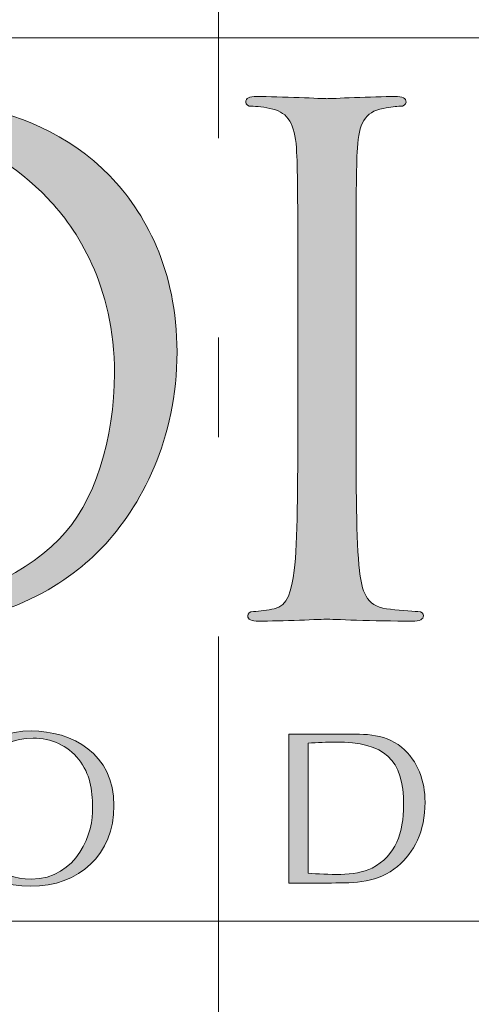
# Model space of a CAD drawing. Units: inches. Extents: x -1621 to 344, y -96 to 304.
# Drawn here: x 139 to 141, y 124 to 128 of the extents above; entities that cross this region are included whole.
import ezdxf

# ---------------------------------------------------------------- set-up
doc = ezdxf.new("R2010")
doc.units = ezdxf.units.IN
doc.header["$MEASUREMENT"] = 0
doc.linetypes.add('AI-Linetype-3', pattern=[4.586111, 2.822222, -0.705556, 0.352778, -0.705556])
doc.layers.add('レイヤー 1', color=7, linetype='Continuous')

# ---------------------------------------------------------------- blocks, each defined once
blk = doc.blocks.new('block 321')
at = {"layer": 'レイヤー 1', "color": 7, "lineweight": 18}
blk.add_lwpolyline([(145.1024, 127.554), (145.1017, 127.5533), (145.1017, 124.4286), (145.1024, 124.4279), (133.8511, 124.4279), (133.8511, 127.554), (145.1024, 127.554), (145.1024, 124.4279), (133.8511, 124.4279), (133.8518, 124.4286), (133.8518, 127.5533), (133.8511, 127.554)], dxfattribs=at)
blk = doc.blocks.new('block 323')
at = {"layer": 'レイヤー 1'}
h = blk.add_hatch(color=7, dxfattribs=at)
h.dxf.hatch_style = 2
edge = h.paths.add_edge_path()
edge.add_spline(control_points=[(138.1092, 126.6341), (138.1092, 127.0172), (138.1092, 127.0861), (138.1044, 127.1647), (138.0996, 127.248), (138.0799, 127.2873), (137.9988, 127.3045), (137.9792, 127.3094), (137.9373, 127.3121), (137.9153, 127.3121), (137.9056, 127.3121), (137.8956, 127.3169), (137.8956, 127.3266), (137.8956, 127.3411), (137.908, 127.3466), (137.9349, 127.3466), (138.0455, 127.3466), (138.2002, 127.339), (138.2126, 127.339), (138.2419, 127.339), (138.3967, 127.3466), (138.544, 127.3466), (138.787, 127.3466), (139.2365, 127.3679), (139.5286, 127.0661), (139.6516, 126.9387), (139.7668, 126.7347), (139.7668, 126.4426), (139.7668, 126.1332), (139.6394, 125.8948), (139.5017, 125.7501), (139.396, 125.6392), (139.1751, 125.4676), (138.7578, 125.4676), (138.6522, 125.4676), (138.5219, 125.4745), (138.4164, 125.4821), (138.308, 125.4897), (138.2248, 125.4966), (138.2126, 125.4966), (138.2074, 125.4966), (138.1659, 125.4966), (138.1142, 125.4945), (138.0651, 125.4945), (138.0086, 125.4897), (137.9718, 125.4897), (137.9449, 125.4897), (137.9325, 125.4945), (137.9325, 125.509), (137.9325, 125.5165), (137.9373, 125.5241), (137.9521, 125.5241), (137.9742, 125.5241), (138.0038, 125.5289), (138.0259, 125.5338), (138.0751, 125.5434), (138.0872, 125.5978), (138.0968, 125.6688), (138.1092, 125.7722), (138.1092, 125.9658), (138.1092, 126.2014), (138.1092, 126.2014), (138.1092, 126.6341), (138.1092, 126.6341)], knot_values=[0, 0, 0, 0, 1, 1, 1, 2, 2, 2, 3, 3, 3, 4, 4, 4, 5, 5, 5, 6, 6, 6, 7, 7, 7, 8, 8, 8, 9, 9, 9, 10, 10, 10, 11, 11, 11, 12, 12, 12, 13, 13, 13, 14, 14, 14, 15, 15, 15, 16, 16, 16, 17, 17, 17, 18, 18, 18, 19, 19, 19, 20, 20, 20, 21, 21, 21, 21], degree=3, periodic=1)
edge = h.paths.add_edge_path()
edge.add_spline(control_points=[(138.3156, 126.3689), (138.3156, 126.1084), (138.318, 125.8824), (138.3208, 125.8362), (138.323, 125.7742), (138.3282, 125.6764), (138.3476, 125.6495), (138.3793, 125.6027), (138.4754, 125.551), (138.7652, 125.551), (138.9932, 125.551), (139.2046, 125.6344), (139.3495, 125.7797), (139.4771, 125.9045), (139.5458, 126.1408), (139.5458, 126.3661), (139.5458, 126.6782), (139.4111, 126.8794), (139.3102, 126.9855), (139.0794, 127.2281), (138.7995, 127.2625), (138.5073, 127.2625), (138.4579, 127.2625), (138.3673, 127.2556), (138.3476, 127.2453), (138.3256, 127.2356), (138.318, 127.2232), (138.318, 127.1964), (138.3156, 127.113), (138.3156, 126.8622), (138.3156, 126.6734), (138.3156, 126.6734), (138.3156, 126.3689), (138.3156, 126.3689)], knot_values=[0, 0, 0, 0, 1, 1, 1, 2, 2, 2, 3, 3, 3, 4, 4, 4, 5, 5, 5, 6, 6, 6, 7, 7, 7, 8, 8, 8, 9, 9, 9, 10, 10, 10, 11, 11, 11, 11], degree=3, periodic=1)
h = blk.add_hatch(color=7, dxfattribs=at)
h.dxf.hatch_style = 2
edge = h.paths.add_edge_path()
edge.add_spline(control_points=[(140.4004, 126.2014), (140.4004, 125.9658), (140.4004, 125.7722), (140.4123, 125.6688), (140.4199, 125.5978), (140.4345, 125.5434), (140.5082, 125.5338), (140.5425, 125.5289), (140.5966, 125.5241), (140.6188, 125.5241), (140.6336, 125.5241), (140.6384, 125.5165), (140.6384, 125.509), (140.6384, 125.4966), (140.6262, 125.4897), (140.5992, 125.4897), (140.4639, 125.4897), (140.3093, 125.4966), (140.2969, 125.4966), (140.2848, 125.4966), (140.1299, 125.4897), (140.0564, 125.4897), (140.0294, 125.4897), (140.0171, 125.4945), (140.0171, 125.509), (140.0171, 125.5165), (140.0221, 125.5241), (140.0368, 125.5241), (140.0588, 125.5241), (140.0884, 125.5289), (140.1105, 125.5338), (140.1594, 125.5434), (140.1716, 125.5978), (140.1815, 125.6688), (140.1939, 125.7722), (140.1939, 125.9658), (140.1939, 126.2014), (140.1939, 126.2014), (140.1939, 126.6341), (140.1939, 126.6341), (140.1939, 127.0172), (140.1939, 127.0861), (140.189, 127.1647), (140.184, 127.248), (140.1594, 127.2894), (140.1053, 127.3018), (140.0784, 127.3094), (140.0466, 127.3121), (140.0294, 127.3121), (140.0195, 127.3121), (140.0097, 127.3169), (140.0097, 127.3266), (140.0097, 127.3411), (140.0221, 127.3466), (140.0492, 127.3466), (140.1299, 127.3466), (140.2848, 127.339), (140.2969, 127.339), (140.3093, 127.339), (140.4639, 127.3466), (140.5377, 127.3466), (140.5645, 127.3466), (140.5771, 127.3411), (140.5771, 127.3266), (140.5771, 127.3169), (140.5671, 127.3121), (140.5573, 127.3121), (140.5401, 127.3121), (140.5253, 127.3094), (140.4958, 127.3045), (140.4297, 127.2921), (140.41, 127.2501), (140.405, 127.1647), (140.4004, 127.0861), (140.4004, 127.0172), (140.4004, 126.6341), (140.4004, 126.6341), (140.4004, 126.2014), (140.4004, 126.2014)], knot_values=[0, 0, 0, 0, 1, 1, 1, 2, 2, 2, 3, 3, 3, 4, 4, 4, 5, 5, 5, 6, 6, 6, 7, 7, 7, 8, 8, 8, 9, 9, 9, 10, 10, 10, 11, 11, 11, 12, 12, 12, 13, 13, 13, 14, 14, 14, 15, 15, 15, 16, 16, 16, 17, 17, 17, 18, 18, 18, 19, 19, 19, 20, 20, 20, 21, 21, 21, 22, 22, 22, 23, 23, 23, 24, 24, 24, 25, 25, 25, 26, 26, 26, 26], degree=3, periodic=1)
at = {"layer": 'レイヤー 1', "lineweight": 0}
for points, knots in [([(138.1092, 126.6341), (138.1092, 127.0172), (138.1092, 127.0861), (138.1044, 127.1647), (138.0996, 127.248), (138.0799, 127.2873), (137.9988, 127.3045), (137.9792, 127.3094), (137.9373, 127.3121), (137.9153, 127.3121), (137.9056, 127.3121), (137.8956, 127.3169), (137.8956, 127.3266), (137.8956, 127.3411), (137.908, 127.3466), (137.9349, 127.3466), (138.0455, 127.3466), (138.2002, 127.339), (138.2126, 127.339), (138.2419, 127.339), (138.3967, 127.3466), (138.544, 127.3466), (138.787, 127.3466), (139.2365, 127.3679), (139.5286, 127.0661), (139.6516, 126.9387), (139.7668, 126.7347), (139.7668, 126.4426), (139.7668, 126.1332), (139.6394, 125.8948), (139.5017, 125.7501), (139.396, 125.6392), (139.1751, 125.4676), (138.7578, 125.4676), (138.6522, 125.4676), (138.5219, 125.4745), (138.4164, 125.4821), (138.308, 125.4897), (138.2248, 125.4966), (138.2126, 125.4966), (138.2074, 125.4966), (138.1659, 125.4966), (138.1142, 125.4945), (138.0651, 125.4945), (138.0086, 125.4897), (137.9718, 125.4897), (137.9449, 125.4897), (137.9325, 125.4945), (137.9325, 125.509), (137.9325, 125.5165), (137.9373, 125.5241), (137.9521, 125.5241), (137.9742, 125.5241), (138.0038, 125.5289), (138.0259, 125.5338), (138.0751, 125.5434), (138.0872, 125.5978), (138.0968, 125.6688), (138.1092, 125.7722), (138.1092, 125.9658), (138.1092, 126.2014), (138.1092, 126.2014), (138.1092, 126.6341), (138.1092, 126.6341)], [0, 0, 0, 0, 1, 1, 1, 2, 2, 2, 3, 3, 3, 4, 4, 4, 5, 5, 5, 6, 6, 6, 7, 7, 7, 8, 8, 8, 9, 9, 9, 10, 10, 10, 11, 11, 11, 12, 12, 12, 13, 13, 13, 14, 14, 14, 15, 15, 15, 16, 16, 16, 17, 17, 17, 18, 18, 18, 19, 19, 19, 20, 20, 20, 21, 21, 21, 21]), ([(140.4004, 126.2014), (140.4004, 125.9658), (140.4004, 125.7722), (140.4123, 125.6688), (140.4199, 125.5978), (140.4345, 125.5434), (140.5082, 125.5338), (140.5425, 125.5289), (140.5966, 125.5241), (140.6188, 125.5241), (140.6336, 125.5241), (140.6384, 125.5165), (140.6384, 125.509), (140.6384, 125.4966), (140.6262, 125.4897), (140.5992, 125.4897), (140.4639, 125.4897), (140.3093, 125.4966), (140.2969, 125.4966), (140.2848, 125.4966), (140.1299, 125.4897), (140.0564, 125.4897), (140.0294, 125.4897), (140.0171, 125.4945), (140.0171, 125.509), (140.0171, 125.5165), (140.0221, 125.5241), (140.0368, 125.5241), (140.0588, 125.5241), (140.0884, 125.5289), (140.1105, 125.5338), (140.1594, 125.5434), (140.1716, 125.5978), (140.1815, 125.6688), (140.1939, 125.7722), (140.1939, 125.9658), (140.1939, 126.2014), (140.1939, 126.2014), (140.1939, 126.6341), (140.1939, 126.6341), (140.1939, 127.0172), (140.1939, 127.0861), (140.189, 127.1647), (140.184, 127.248), (140.1594, 127.2894), (140.1053, 127.3018), (140.0784, 127.3094), (140.0466, 127.3121), (140.0294, 127.3121), (140.0195, 127.3121), (140.0097, 127.3169), (140.0097, 127.3266), (140.0097, 127.3411), (140.0221, 127.3466), (140.0492, 127.3466), (140.1299, 127.3466), (140.2848, 127.339), (140.2969, 127.339), (140.3093, 127.339), (140.4639, 127.3466), (140.5377, 127.3466), (140.5645, 127.3466), (140.5771, 127.3411), (140.5771, 127.3266), (140.5771, 127.3169), (140.5671, 127.3121), (140.5573, 127.3121), (140.5401, 127.3121), (140.5253, 127.3094), (140.4958, 127.3045), (140.4297, 127.2921), (140.41, 127.2501), (140.405, 127.1647), (140.4004, 127.0861), (140.4004, 127.0172), (140.4004, 126.6341), (140.4004, 126.6341), (140.4004, 126.2014), (140.4004, 126.2014)], [0, 0, 0, 0, 1, 1, 1, 2, 2, 2, 3, 3, 3, 4, 4, 4, 5, 5, 5, 6, 6, 6, 7, 7, 7, 8, 8, 8, 9, 9, 9, 10, 10, 10, 11, 11, 11, 12, 12, 12, 13, 13, 13, 14, 14, 14, 15, 15, 15, 16, 16, 16, 17, 17, 17, 18, 18, 18, 19, 19, 19, 20, 20, 20, 21, 21, 21, 22, 22, 22, 23, 23, 23, 24, 24, 24, 25, 25, 25, 26, 26, 26, 26]), ([(138.3156, 126.3689), (138.3156, 126.1084), (138.318, 125.8824), (138.3208, 125.8362), (138.323, 125.7742), (138.3282, 125.6764), (138.3476, 125.6495), (138.3793, 125.6027), (138.4754, 125.551), (138.7652, 125.551), (138.9932, 125.551), (139.2046, 125.6344), (139.3495, 125.7797), (139.4771, 125.9045), (139.5458, 126.1408), (139.5458, 126.3661), (139.5458, 126.6782), (139.4111, 126.8794), (139.3102, 126.9855), (139.0794, 127.2281), (138.7995, 127.2625), (138.5073, 127.2625), (138.4579, 127.2625), (138.3673, 127.2556), (138.3476, 127.2453), (138.3256, 127.2356), (138.318, 127.2232), (138.318, 127.1964), (138.3156, 127.113), (138.3156, 126.8622), (138.3156, 126.6734), (138.3156, 126.6734), (138.3156, 126.3689), (138.3156, 126.3689)], [0, 0, 0, 0, 1, 1, 1, 2, 2, 2, 3, 3, 3, 4, 4, 4, 5, 5, 5, 6, 6, 6, 7, 7, 7, 8, 8, 8, 9, 9, 9, 10, 10, 10, 11, 11, 11, 11])]:
    blk.add_open_spline(points, degree=3, knots=knots, dxfattribs=at)
blk = doc.blocks.new('block 324')
at = {"layer": 'レイヤー 1'}
h = blk.add_hatch(color=7, dxfattribs=at)
h.dxf.hatch_style = 2
edge = h.paths.add_edge_path()
edge.add_spline(control_points=[(138.9645, 124.8248), (138.9645, 124.9943), (139.0906, 125.1011), (139.2504, 125.1011), (139.3958, 125.1011), (139.5438, 125.0218), (139.5438, 124.8365), (139.5438, 124.6642), (139.4213, 124.5512), (139.249, 124.5512), (139.078, 124.5512), (138.9645, 124.6594), (138.9645, 124.8248)], knot_values=[0, 0, 0, 0, 1, 1, 1, 2, 2, 2, 3, 3, 3, 4, 4, 4, 4], degree=3, periodic=1)
edge = h.paths.add_edge_path()
edge.add_spline(control_points=[(139.4191, 125.0005), (139.3805, 125.0494), (139.3202, 125.0756), (139.2582, 125.0756), (139.1221, 125.0756), (139.0403, 124.9722), (139.0403, 124.8158), (139.0403, 124.6587), (139.1362, 124.5767), (139.2513, 124.5767), (139.4146, 124.5767), (139.4733, 124.7455), (139.468, 124.8303), (139.468, 124.8944), (139.4594, 124.9488), (139.4191, 125.0005)], knot_values=[0, 0, 0, 0, 1, 1, 1, 2, 2, 2, 3, 3, 3, 4, 4, 4, 5, 5, 5, 5], degree=3, periodic=1)
h = blk.add_hatch(color=7, dxfattribs=at)
h.dxf.hatch_style = 2
edge = h.paths.add_edge_path()
edge.add_spline(control_points=[(140.1625, 125.0894), (140.1625, 125.0894), (140.338, 125.0894), (140.338, 125.0894), (140.4183, 125.0894), (140.4963, 125.0969), (140.5614, 125.0432), (140.6195, 124.995), (140.6443, 124.9233), (140.6443, 124.8496), (140.6443, 124.7421), (140.6049, 124.6725), (140.5468, 124.6215), (140.481, 124.5643), (140.395, 124.5629), (140.3131, 124.5629), (140.3131, 124.5629), (140.1625, 124.5629), (140.1625, 124.5629), (140.1625, 124.5629), (140.1625, 125.0894), (140.1625, 125.0894)], knot_values=[0, 0, 0, 0, 1, 1, 1, 2, 2, 2, 3, 3, 3, 4, 4, 4, 5, 5, 5, 6, 6, 6, 7, 7, 7, 7], degree=3, periodic=1)
edge = h.paths.add_edge_path()
edge.add_spline(control_points=[(140.2305, 124.5974), (140.2986, 124.5939), (140.3944, 124.5843), (140.4571, 124.616), (140.5406, 124.658), (140.5683, 124.7435), (140.5683, 124.8379), (140.5683, 125.0018), (140.5012, 125.0618), (140.328, 125.0618), (140.2962, 125.0618), (140.2638, 125.059), (140.2305, 125.0583), (140.2305, 125.0583), (140.2305, 124.5974), (140.2305, 124.5974)], knot_values=[0, 0, 0, 0, 1, 1, 1, 2, 2, 2, 3, 3, 3, 4, 4, 4, 5, 5, 5, 5], degree=3, periodic=1)
at = {"layer": 'レイヤー 1', "lineweight": 0}
for points, knots in [([(138.9645, 124.8248), (138.9645, 124.9943), (139.0906, 125.1011), (139.2504, 125.1011), (139.3958, 125.1011), (139.5438, 125.0218), (139.5438, 124.8365), (139.5438, 124.6642), (139.4213, 124.5512), (139.249, 124.5512), (139.078, 124.5512), (138.9645, 124.6594), (138.9645, 124.8248)], [0, 0, 0, 0, 1, 1, 1, 2, 2, 2, 3, 3, 3, 4, 4, 4, 4]), ([(140.1625, 125.0894), (140.1625, 125.0894), (140.338, 125.0894), (140.338, 125.0894), (140.4183, 125.0894), (140.4963, 125.0969), (140.5614, 125.0432), (140.6195, 124.995), (140.6443, 124.9233), (140.6443, 124.8496), (140.6443, 124.7421), (140.6049, 124.6725), (140.5468, 124.6215), (140.481, 124.5643), (140.395, 124.5629), (140.3131, 124.5629), (140.3131, 124.5629), (140.1625, 124.5629), (140.1625, 124.5629), (140.1625, 124.5629), (140.1625, 125.0894), (140.1625, 125.0894)], [0, 0, 0, 0, 1, 1, 1, 2, 2, 2, 3, 3, 3, 4, 4, 4, 5, 5, 5, 6, 6, 6, 7, 7, 7, 7]), ([(139.4191, 125.0005), (139.3805, 125.0494), (139.3202, 125.0756), (139.2582, 125.0756), (139.1221, 125.0756), (139.0403, 124.9722), (139.0403, 124.8158), (139.0403, 124.6587), (139.1362, 124.5767), (139.2513, 124.5767), (139.4146, 124.5767), (139.4733, 124.7455), (139.468, 124.8303), (139.468, 124.8944), (139.4594, 124.9488), (139.4191, 125.0005)], [0, 0, 0, 0, 1, 1, 1, 2, 2, 2, 3, 3, 3, 4, 4, 4, 5, 5, 5, 5]), ([(140.2305, 124.5974), (140.2986, 124.5939), (140.3944, 124.5843), (140.4571, 124.616), (140.5406, 124.658), (140.5683, 124.7435), (140.5683, 124.8379), (140.5683, 125.0018), (140.5012, 125.0618), (140.328, 125.0618), (140.2962, 125.0618), (140.2638, 125.059), (140.2305, 125.0583), (140.2305, 125.0583), (140.2305, 124.5974), (140.2305, 124.5974)], [0, 0, 0, 0, 1, 1, 1, 2, 2, 2, 3, 3, 3, 4, 4, 4, 5, 5, 5, 5])]:
    blk.add_open_spline(points, degree=3, knots=knots, dxfattribs=at)
blk = doc.blocks.new('block 322')
at = {"layer": 'レイヤー 1'}
for name in ['block 323', 'block 324']:
    blk.add_blockref(name, (0, 0), dxfattribs=at)
blk = doc.blocks.new('block 350')
at = {"layer": 'レイヤー 1', "color": 7, "linetype": 'AI-Linetype-3', "lineweight": 9}
blk.add_lwpolyline([(139.9136, 113.4404), (139.9136, 208.9733)], dxfattribs=at)
blk = doc.blocks.new('block 360')
at = {"layer": 'レイヤー 1', "color": 7, "lineweight": 18}
blk.add_lwpolyline([(145.1024, 127.554), (145.1017, 127.5533), (145.1017, 124.4286), (145.1024, 124.4279), (133.8511, 124.4279), (133.8511, 127.554), (145.1024, 127.554), (145.1024, 124.4279), (133.8511, 124.4279), (133.8518, 124.4286), (133.8518, 127.5533), (133.8511, 127.554)], dxfattribs=at)
blk = doc.blocks.new('block 362')
at = {"layer": 'レイヤー 1'}
h = blk.add_hatch(color=7, dxfattribs=at)
h.dxf.hatch_style = 2
edge = h.paths.add_edge_path()
edge.add_spline(control_points=[(138.1092, 126.6341), (138.1092, 127.0172), (138.1092, 127.0861), (138.1044, 127.1647), (138.0996, 127.248), (138.0799, 127.2873), (137.9988, 127.3045), (137.9792, 127.3094), (137.9373, 127.3121), (137.9153, 127.3121), (137.9056, 127.3121), (137.8956, 127.3169), (137.8956, 127.3266), (137.8956, 127.3411), (137.908, 127.3466), (137.9349, 127.3466), (138.0455, 127.3466), (138.2002, 127.339), (138.2126, 127.339), (138.2419, 127.339), (138.3967, 127.3466), (138.544, 127.3466), (138.787, 127.3466), (139.2365, 127.3679), (139.5286, 127.0661), (139.6516, 126.9387), (139.7668, 126.7347), (139.7668, 126.4426), (139.7668, 126.1332), (139.6394, 125.8948), (139.5017, 125.7501), (139.396, 125.6392), (139.1751, 125.4676), (138.7578, 125.4676), (138.6522, 125.4676), (138.5219, 125.4745), (138.4164, 125.4821), (138.308, 125.4897), (138.2248, 125.4966), (138.2126, 125.4966), (138.2074, 125.4966), (138.1659, 125.4966), (138.1142, 125.4945), (138.0651, 125.4945), (138.0086, 125.4897), (137.9718, 125.4897), (137.9449, 125.4897), (137.9325, 125.4945), (137.9325, 125.509), (137.9325, 125.5165), (137.9373, 125.5241), (137.9521, 125.5241), (137.9742, 125.5241), (138.0038, 125.5289), (138.0259, 125.5338), (138.0751, 125.5434), (138.0872, 125.5978), (138.0968, 125.6688), (138.1092, 125.7722), (138.1092, 125.9658), (138.1092, 126.2014), (138.1092, 126.2014), (138.1092, 126.6341), (138.1092, 126.6341)], knot_values=[0, 0, 0, 0, 1, 1, 1, 2, 2, 2, 3, 3, 3, 4, 4, 4, 5, 5, 5, 6, 6, 6, 7, 7, 7, 8, 8, 8, 9, 9, 9, 10, 10, 10, 11, 11, 11, 12, 12, 12, 13, 13, 13, 14, 14, 14, 15, 15, 15, 16, 16, 16, 17, 17, 17, 18, 18, 18, 19, 19, 19, 20, 20, 20, 21, 21, 21, 21], degree=3, periodic=1)
edge = h.paths.add_edge_path()
edge.add_spline(control_points=[(138.3156, 126.3689), (138.3156, 126.1084), (138.318, 125.8824), (138.3208, 125.8362), (138.323, 125.7742), (138.3282, 125.6764), (138.3476, 125.6495), (138.3793, 125.6027), (138.4754, 125.551), (138.7652, 125.551), (138.9932, 125.551), (139.2046, 125.6344), (139.3495, 125.7797), (139.4771, 125.9045), (139.5458, 126.1408), (139.5458, 126.3661), (139.5458, 126.6782), (139.4111, 126.8794), (139.3102, 126.9855), (139.0794, 127.2281), (138.7995, 127.2625), (138.5073, 127.2625), (138.4579, 127.2625), (138.3673, 127.2556), (138.3476, 127.2453), (138.3256, 127.2356), (138.318, 127.2232), (138.318, 127.1964), (138.3156, 127.113), (138.3156, 126.8622), (138.3156, 126.6734), (138.3156, 126.6734), (138.3156, 126.3689), (138.3156, 126.3689)], knot_values=[0, 0, 0, 0, 1, 1, 1, 2, 2, 2, 3, 3, 3, 4, 4, 4, 5, 5, 5, 6, 6, 6, 7, 7, 7, 8, 8, 8, 9, 9, 9, 10, 10, 10, 11, 11, 11, 11], degree=3, periodic=1)
h = blk.add_hatch(color=7, dxfattribs=at)
h.dxf.hatch_style = 2
edge = h.paths.add_edge_path()
edge.add_spline(control_points=[(140.4004, 126.2014), (140.4004, 125.9658), (140.4004, 125.7722), (140.4123, 125.6688), (140.4199, 125.5978), (140.4345, 125.5434), (140.5082, 125.5338), (140.5425, 125.5289), (140.5966, 125.5241), (140.6188, 125.5241), (140.6336, 125.5241), (140.6384, 125.5165), (140.6384, 125.509), (140.6384, 125.4966), (140.6262, 125.4897), (140.5992, 125.4897), (140.4639, 125.4897), (140.3093, 125.4966), (140.2969, 125.4966), (140.2848, 125.4966), (140.1299, 125.4897), (140.0564, 125.4897), (140.0294, 125.4897), (140.0171, 125.4945), (140.0171, 125.509), (140.0171, 125.5165), (140.0221, 125.5241), (140.0368, 125.5241), (140.0588, 125.5241), (140.0884, 125.5289), (140.1105, 125.5338), (140.1594, 125.5434), (140.1716, 125.5978), (140.1815, 125.6688), (140.1939, 125.7722), (140.1939, 125.9658), (140.1939, 126.2014), (140.1939, 126.2014), (140.1939, 126.6341), (140.1939, 126.6341), (140.1939, 127.0172), (140.1939, 127.0861), (140.189, 127.1647), (140.184, 127.248), (140.1594, 127.2894), (140.1053, 127.3018), (140.0784, 127.3094), (140.0466, 127.3121), (140.0294, 127.3121), (140.0195, 127.3121), (140.0097, 127.3169), (140.0097, 127.3266), (140.0097, 127.3411), (140.0221, 127.3466), (140.0492, 127.3466), (140.1299, 127.3466), (140.2848, 127.339), (140.2969, 127.339), (140.3093, 127.339), (140.4639, 127.3466), (140.5377, 127.3466), (140.5645, 127.3466), (140.5771, 127.3411), (140.5771, 127.3266), (140.5771, 127.3169), (140.5671, 127.3121), (140.5573, 127.3121), (140.5401, 127.3121), (140.5253, 127.3094), (140.4958, 127.3045), (140.4297, 127.2921), (140.41, 127.2501), (140.405, 127.1647), (140.4004, 127.0861), (140.4004, 127.0172), (140.4004, 126.6341), (140.4004, 126.6341), (140.4004, 126.2014), (140.4004, 126.2014)], knot_values=[0, 0, 0, 0, 1, 1, 1, 2, 2, 2, 3, 3, 3, 4, 4, 4, 5, 5, 5, 6, 6, 6, 7, 7, 7, 8, 8, 8, 9, 9, 9, 10, 10, 10, 11, 11, 11, 12, 12, 12, 13, 13, 13, 14, 14, 14, 15, 15, 15, 16, 16, 16, 17, 17, 17, 18, 18, 18, 19, 19, 19, 20, 20, 20, 21, 21, 21, 22, 22, 22, 23, 23, 23, 24, 24, 24, 25, 25, 25, 26, 26, 26, 26], degree=3, periodic=1)
at = {"layer": 'レイヤー 1', "lineweight": 0}
for points, knots in [([(138.1092, 126.6341), (138.1092, 127.0172), (138.1092, 127.0861), (138.1044, 127.1647), (138.0996, 127.248), (138.0799, 127.2873), (137.9988, 127.3045), (137.9792, 127.3094), (137.9373, 127.3121), (137.9153, 127.3121), (137.9056, 127.3121), (137.8956, 127.3169), (137.8956, 127.3266), (137.8956, 127.3411), (137.908, 127.3466), (137.9349, 127.3466), (138.0455, 127.3466), (138.2002, 127.339), (138.2126, 127.339), (138.2419, 127.339), (138.3967, 127.3466), (138.544, 127.3466), (138.787, 127.3466), (139.2365, 127.3679), (139.5286, 127.0661), (139.6516, 126.9387), (139.7668, 126.7347), (139.7668, 126.4426), (139.7668, 126.1332), (139.6394, 125.8948), (139.5017, 125.7501), (139.396, 125.6392), (139.1751, 125.4676), (138.7578, 125.4676), (138.6522, 125.4676), (138.5219, 125.4745), (138.4164, 125.4821), (138.308, 125.4897), (138.2248, 125.4966), (138.2126, 125.4966), (138.2074, 125.4966), (138.1659, 125.4966), (138.1142, 125.4945), (138.0651, 125.4945), (138.0086, 125.4897), (137.9718, 125.4897), (137.9449, 125.4897), (137.9325, 125.4945), (137.9325, 125.509), (137.9325, 125.5165), (137.9373, 125.5241), (137.9521, 125.5241), (137.9742, 125.5241), (138.0038, 125.5289), (138.0259, 125.5338), (138.0751, 125.5434), (138.0872, 125.5978), (138.0968, 125.6688), (138.1092, 125.7722), (138.1092, 125.9658), (138.1092, 126.2014), (138.1092, 126.2014), (138.1092, 126.6341), (138.1092, 126.6341)], [0, 0, 0, 0, 1, 1, 1, 2, 2, 2, 3, 3, 3, 4, 4, 4, 5, 5, 5, 6, 6, 6, 7, 7, 7, 8, 8, 8, 9, 9, 9, 10, 10, 10, 11, 11, 11, 12, 12, 12, 13, 13, 13, 14, 14, 14, 15, 15, 15, 16, 16, 16, 17, 17, 17, 18, 18, 18, 19, 19, 19, 20, 20, 20, 21, 21, 21, 21]), ([(140.4004, 126.2014), (140.4004, 125.9658), (140.4004, 125.7722), (140.4123, 125.6688), (140.4199, 125.5978), (140.4345, 125.5434), (140.5082, 125.5338), (140.5425, 125.5289), (140.5966, 125.5241), (140.6188, 125.5241), (140.6336, 125.5241), (140.6384, 125.5165), (140.6384, 125.509), (140.6384, 125.4966), (140.6262, 125.4897), (140.5992, 125.4897), (140.4639, 125.4897), (140.3093, 125.4966), (140.2969, 125.4966), (140.2848, 125.4966), (140.1299, 125.4897), (140.0564, 125.4897), (140.0294, 125.4897), (140.0171, 125.4945), (140.0171, 125.509), (140.0171, 125.5165), (140.0221, 125.5241), (140.0368, 125.5241), (140.0588, 125.5241), (140.0884, 125.5289), (140.1105, 125.5338), (140.1594, 125.5434), (140.1716, 125.5978), (140.1815, 125.6688), (140.1939, 125.7722), (140.1939, 125.9658), (140.1939, 126.2014), (140.1939, 126.2014), (140.1939, 126.6341), (140.1939, 126.6341), (140.1939, 127.0172), (140.1939, 127.0861), (140.189, 127.1647), (140.184, 127.248), (140.1594, 127.2894), (140.1053, 127.3018), (140.0784, 127.3094), (140.0466, 127.3121), (140.0294, 127.3121), (140.0195, 127.3121), (140.0097, 127.3169), (140.0097, 127.3266), (140.0097, 127.3411), (140.0221, 127.3466), (140.0492, 127.3466), (140.1299, 127.3466), (140.2848, 127.339), (140.2969, 127.339), (140.3093, 127.339), (140.4639, 127.3466), (140.5377, 127.3466), (140.5645, 127.3466), (140.5771, 127.3411), (140.5771, 127.3266), (140.5771, 127.3169), (140.5671, 127.3121), (140.5573, 127.3121), (140.5401, 127.3121), (140.5253, 127.3094), (140.4958, 127.3045), (140.4297, 127.2921), (140.41, 127.2501), (140.405, 127.1647), (140.4004, 127.0861), (140.4004, 127.0172), (140.4004, 126.6341), (140.4004, 126.6341), (140.4004, 126.2014), (140.4004, 126.2014)], [0, 0, 0, 0, 1, 1, 1, 2, 2, 2, 3, 3, 3, 4, 4, 4, 5, 5, 5, 6, 6, 6, 7, 7, 7, 8, 8, 8, 9, 9, 9, 10, 10, 10, 11, 11, 11, 12, 12, 12, 13, 13, 13, 14, 14, 14, 15, 15, 15, 16, 16, 16, 17, 17, 17, 18, 18, 18, 19, 19, 19, 20, 20, 20, 21, 21, 21, 22, 22, 22, 23, 23, 23, 24, 24, 24, 25, 25, 25, 26, 26, 26, 26]), ([(138.3156, 126.3689), (138.3156, 126.1084), (138.318, 125.8824), (138.3208, 125.8362), (138.323, 125.7742), (138.3282, 125.6764), (138.3476, 125.6495), (138.3793, 125.6027), (138.4754, 125.551), (138.7652, 125.551), (138.9932, 125.551), (139.2046, 125.6344), (139.3495, 125.7797), (139.4771, 125.9045), (139.5458, 126.1408), (139.5458, 126.3661), (139.5458, 126.6782), (139.4111, 126.8794), (139.3102, 126.9855), (139.0794, 127.2281), (138.7995, 127.2625), (138.5073, 127.2625), (138.4579, 127.2625), (138.3673, 127.2556), (138.3476, 127.2453), (138.3256, 127.2356), (138.318, 127.2232), (138.318, 127.1964), (138.3156, 127.113), (138.3156, 126.8622), (138.3156, 126.6734), (138.3156, 126.6734), (138.3156, 126.3689), (138.3156, 126.3689)], [0, 0, 0, 0, 1, 1, 1, 2, 2, 2, 3, 3, 3, 4, 4, 4, 5, 5, 5, 6, 6, 6, 7, 7, 7, 8, 8, 8, 9, 9, 9, 10, 10, 10, 11, 11, 11, 11])]:
    blk.add_open_spline(points, degree=3, knots=knots, dxfattribs=at)
blk = doc.blocks.new('block 363')
at = {"layer": 'レイヤー 1'}
h = blk.add_hatch(color=7, dxfattribs=at)
h.dxf.hatch_style = 2
edge = h.paths.add_edge_path()
edge.add_spline(control_points=[(138.9645, 124.8248), (138.9645, 124.9943), (139.0906, 125.1011), (139.2504, 125.1011), (139.3958, 125.1011), (139.5438, 125.0218), (139.5438, 124.8365), (139.5438, 124.6642), (139.4213, 124.5512), (139.249, 124.5512), (139.078, 124.5512), (138.9645, 124.6594), (138.9645, 124.8248)], knot_values=[0, 0, 0, 0, 1, 1, 1, 2, 2, 2, 3, 3, 3, 4, 4, 4, 4], degree=3, periodic=1)
edge = h.paths.add_edge_path()
edge.add_spline(control_points=[(139.4191, 125.0005), (139.3805, 125.0494), (139.3202, 125.0756), (139.2582, 125.0756), (139.1221, 125.0756), (139.0403, 124.9722), (139.0403, 124.8158), (139.0403, 124.6587), (139.1362, 124.5767), (139.2513, 124.5767), (139.4146, 124.5767), (139.4733, 124.7455), (139.468, 124.8303), (139.468, 124.8944), (139.4594, 124.9488), (139.4191, 125.0005)], knot_values=[0, 0, 0, 0, 1, 1, 1, 2, 2, 2, 3, 3, 3, 4, 4, 4, 5, 5, 5, 5], degree=3, periodic=1)
h = blk.add_hatch(color=7, dxfattribs=at)
h.dxf.hatch_style = 2
edge = h.paths.add_edge_path()
edge.add_spline(control_points=[(140.1625, 125.0894), (140.1625, 125.0894), (140.338, 125.0894), (140.338, 125.0894), (140.4183, 125.0894), (140.4963, 125.0969), (140.5614, 125.0432), (140.6195, 124.995), (140.6443, 124.9233), (140.6443, 124.8496), (140.6443, 124.7421), (140.6049, 124.6725), (140.5468, 124.6215), (140.481, 124.5643), (140.395, 124.5629), (140.3131, 124.5629), (140.3131, 124.5629), (140.1625, 124.5629), (140.1625, 124.5629), (140.1625, 124.5629), (140.1625, 125.0894), (140.1625, 125.0894)], knot_values=[0, 0, 0, 0, 1, 1, 1, 2, 2, 2, 3, 3, 3, 4, 4, 4, 5, 5, 5, 6, 6, 6, 7, 7, 7, 7], degree=3, periodic=1)
edge = h.paths.add_edge_path()
edge.add_spline(control_points=[(140.2305, 124.5974), (140.2986, 124.5939), (140.3944, 124.5843), (140.4571, 124.616), (140.5406, 124.658), (140.5683, 124.7435), (140.5683, 124.8379), (140.5683, 125.0018), (140.5012, 125.0618), (140.328, 125.0618), (140.2962, 125.0618), (140.2638, 125.059), (140.2305, 125.0583), (140.2305, 125.0583), (140.2305, 124.5974), (140.2305, 124.5974)], knot_values=[0, 0, 0, 0, 1, 1, 1, 2, 2, 2, 3, 3, 3, 4, 4, 4, 5, 5, 5, 5], degree=3, periodic=1)
at = {"layer": 'レイヤー 1', "lineweight": 0}
for points, knots in [([(138.9645, 124.8248), (138.9645, 124.9943), (139.0906, 125.1011), (139.2504, 125.1011), (139.3958, 125.1011), (139.5438, 125.0218), (139.5438, 124.8365), (139.5438, 124.6642), (139.4213, 124.5512), (139.249, 124.5512), (139.078, 124.5512), (138.9645, 124.6594), (138.9645, 124.8248)], [0, 0, 0, 0, 1, 1, 1, 2, 2, 2, 3, 3, 3, 4, 4, 4, 4]), ([(140.1625, 125.0894), (140.1625, 125.0894), (140.338, 125.0894), (140.338, 125.0894), (140.4183, 125.0894), (140.4963, 125.0969), (140.5614, 125.0432), (140.6195, 124.995), (140.6443, 124.9233), (140.6443, 124.8496), (140.6443, 124.7421), (140.6049, 124.6725), (140.5468, 124.6215), (140.481, 124.5643), (140.395, 124.5629), (140.3131, 124.5629), (140.3131, 124.5629), (140.1625, 124.5629), (140.1625, 124.5629), (140.1625, 124.5629), (140.1625, 125.0894), (140.1625, 125.0894)], [0, 0, 0, 0, 1, 1, 1, 2, 2, 2, 3, 3, 3, 4, 4, 4, 5, 5, 5, 6, 6, 6, 7, 7, 7, 7]), ([(139.4191, 125.0005), (139.3805, 125.0494), (139.3202, 125.0756), (139.2582, 125.0756), (139.1221, 125.0756), (139.0403, 124.9722), (139.0403, 124.8158), (139.0403, 124.6587), (139.1362, 124.5767), (139.2513, 124.5767), (139.4146, 124.5767), (139.4733, 124.7455), (139.468, 124.8303), (139.468, 124.8944), (139.4594, 124.9488), (139.4191, 125.0005)], [0, 0, 0, 0, 1, 1, 1, 2, 2, 2, 3, 3, 3, 4, 4, 4, 5, 5, 5, 5]), ([(140.2305, 124.5974), (140.2986, 124.5939), (140.3944, 124.5843), (140.4571, 124.616), (140.5406, 124.658), (140.5683, 124.7435), (140.5683, 124.8379), (140.5683, 125.0018), (140.5012, 125.0618), (140.328, 125.0618), (140.2962, 125.0618), (140.2638, 125.059), (140.2305, 125.0583), (140.2305, 125.0583), (140.2305, 124.5974), (140.2305, 124.5974)], [0, 0, 0, 0, 1, 1, 1, 2, 2, 2, 3, 3, 3, 4, 4, 4, 5, 5, 5, 5])]:
    blk.add_open_spline(points, degree=3, knots=knots, dxfattribs=at)
blk = doc.blocks.new('block 361')
at = {"layer": 'レイヤー 1'}
for name in ['block 362', 'block 363']:
    blk.add_blockref(name, (0, 0), dxfattribs=at)

msp = doc.modelspace()

# ---------------------------------------------------------------- linework, layer by layer
at = {"layer": 'レイヤー 1', "color": 7, "lineweight": 25}
msp.add_open_spline([(117.0318, 117.7217), (117.0318, 117.7217), (183.1633, 117.7217), (183.1633, 117.7217), (184.2678, 117.7217), (185.1635, 118.6174), (185.1635, 119.7219), (185.1635, 119.7219), (185.1635, 169.0205), (185.1635, 169.0205)], degree=3, knots=[0, 0, 0, 0, 1, 1, 1, 2, 2, 2, 3, 3, 3, 3], dxfattribs=at)

# ---------------------------------------------------------------- block references
at = {"layer": 'レイヤー 1'}
for name in ['block 350', 'block 321', 'block 360', 'block 322', 'block 361']:
    msp.add_blockref(name, (0, 0), dxfattribs=at)

doc.saveas('drawing.dxf')
